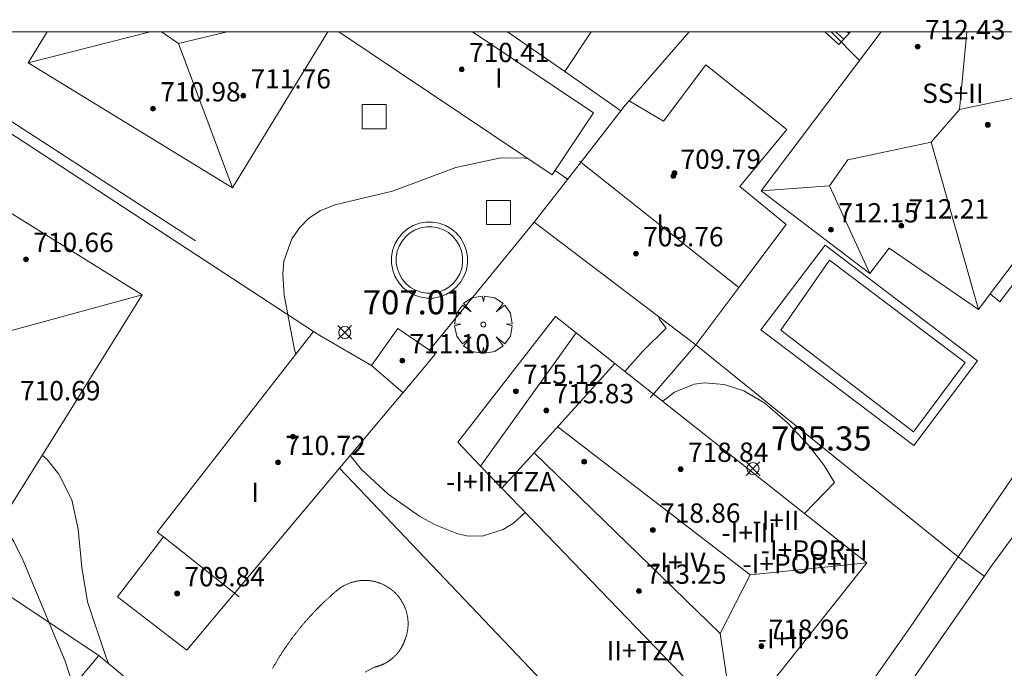
# Model space of a CAD drawing. Units: millimetres. Extents: x 425000 to 426004, y 4482499 to 4483001.
# Drawn here: x 425523 to 425563, y 4482974 to 4483001 of the extents above; entities that cross this region are included whole.
import ezdxf

# ---------------------------------------------------------------- set-up
doc = ezdxf.new("R2010")
doc.units = ezdxf.units.MM
doc.header["$MEASUREMENT"] = 0
doc.linetypes.add('VADO', pattern=[9.01, 2.71, -0.9, 0.9, -0.9, 0.9, -0.9, 0.9, -0.9])
doc.layers.get('0').update_dxf_attribs({"lineweight": 9})
for name, color, linetype, lineweight in [('f012003p_num_plantas', 252, 'Continuous', 9), ('f040024s_piscina', 140, 'Continuous', 9), ('f050002l_curvanivel_cgn', 23, 'Continuous', 9), ('f050002l_curvanivel_mae', 213, 'Continuous', 9), ('f050008p_puntocotaterreno', 7, 'Continuous', 9), ('f050009p_puntocotaconstruccionelevada', 211, 'Continuous', 9), ('f061013p_arbol', 91, 'Continuous', 9), ('f070045l_muro_mur', 30, 'MURO2', 9), ('f070047l_seto', 91, 'Continuous', 9), ('f070056l_edificacion_els', 22, 'Continuous', 9), ('f070056l_edificacion_med', 221, 'Continuous', 9), ('f070056s_edificacion_edi', 240, 'Continuous', 9), ('f070057s_edificacionligera', 11, 'Continuous', 9), ('f070058l_elementoconstruido_bordillo', 30, 'Continuous', 9), ('f071028l_acera_escalera', 11, 'Continuous', 9), ('f071028s_acera_escalera', 11, 'Continuous', 9), ('f071045l_vado', 30, 'VADO', 9), ('f081046p_alcorque', 34, 'Continuous', 9), ('HOJAS', 7, 'Continuous', 9)]:
    doc.layers.add(name, color=color, linetype=linetype, lineweight=lineweight)
doc.styles.get("Standard").update_dxf_attribs({"font": 'arial.ttf'})
doc.styles.add('Style-s7210005_h', font='txt')
doc.linetypes.add('MURO2', pattern='A,3.1e-05,[1,muro2.shx,S=1,R=0,X=0,Y=0],-3.058844', length=3.058875)

# ---------------------------------------------------------------- blocks, each defined once
blk = doc.blocks.new('TVK2852N_ACAD_1_FMEBLOCK1')
at = {"layer": 'HOJAS'}
blk.add_lwpolyline([(-500, 250), (500, 250), (500, -250), (-500, -250)], close=True, dxfattribs=at)
blk = doc.blocks.new('punto_cota')
at = {"layer": 'f050008p_puntocotaterreno'}
for points in [[(0, 0), (-0.283, 0.283)], [(0, 0), (-0.283, -0.283)], [(0, 0), (0.283, 0.283)], [(0, 0), (0.283, -0.283)]]:
    blk.add_lwpolyline(points, dxfattribs=at)
blk.add_circle((0, 0), 0.25, dxfattribs=at)
blk = doc.blocks.new('punto_cota_construccion_elevada')
at = {"layer": 'f050009p_puntocotaconstruccionelevada'}
h = blk.add_hatch(color=256, dxfattribs=at)
h.dxf.hatch_style = 1
edge = h.paths.add_edge_path()
edge.add_arc((0, 0), 0.1, 0, 360)
blk.add_circle((0, 0), 0.1, dxfattribs=at)
blk = doc.blocks.new('arbol')
at = {"color": 0, "linetype": 'Continuous', "lineweight": 0, "flags": 128}
for points in [[(0.96, 0.012), (1.2, 0.036), (1.128, 0.468), (0.888, 0.804), (0.528, 0.528), (0.816, 0.876), (0.48, 1.104), (0.048, 1.176), (0.012, 0.96), (-0.048, 1.176), (-0.48, 1.104), (-0.816, 0.876), (-0.504, 0.528), (-0.864, 0.804), (-1.104, 0.468), (-1.188, 0.036), (-0.936, 0.012)], [(-0.936, 0.012), (-1.188, -0.048), (-1.104, -0.48), (-0.864, -0.804), (-0.504, -0.504), (-0.816, -0.876), (-0.48, -1.116)], [(-0.48, -1.116), (-0.048, -1.188), (0.012, -0.936), (0.048, -1.188), (0.48, -1.116), (0.816, -0.876), (0.528, -0.504), (0.888, -0.804), (1.128, -0.48), (1.2, -0.048), (0.96, 0.012)]]:
    blk.add_lwpolyline(points, dxfattribs=at)
at = {"color": 0, "linetype": 'Continuous', "lineweight": 0, "extrusion": (0, 0, -1)}
for start, end in [(180.0229, 7.5946), (7.2233, 180.0229)]:
    blk.add_arc((0, 0), 0.104, start, end, dxfattribs=at)
blk = doc.blocks.new('alcorque')
at = {"layer": 'f081046p_alcorque'}
blk.add_lwpolyline([(-0.5, -0.5), (0.5, -0.5), (0.5, 0.5), (-0.5, 0.5)], close=True, dxfattribs=at)

msp = doc.modelspace()

# ---------------------------------------------------------------- linework, layer by layer
at = {"layer": 'f040024s_piscina'}
for points in [[(425538.37, 4482991.329, 709.22), (425538.25, 4482991.12, 709.22), (425538.169, 4482990.894, 709.22), (425538.129, 4482990.657, 709.22), (425538.13, 4482990.416, 709.22), (425538.173, 4482990.18, 709.22), (425538.257, 4482989.954, 709.22), (425538.378, 4482989.747, 709.22), (425538.534, 4482989.564, 709.22), (425538.719, 4482989.41, 709.22), (425538.927, 4482989.291, 709.22), (425539.154, 4482989.21, 709.22), (425539.391, 4482989.17, 709.22), (425539.631, 4482989.171, 709.22), (425539.868, 4482989.214, 709.22), (425540.093, 4482989.297, 709.22), (425540.301, 4482989.419, 709.22), (425540.484, 4482989.574, 709.22), (425540.638, 4482989.759, 709.22), (425540.757, 4482989.968, 709.22), (425540.838, 4482990.194, 709.22), (425540.878, 4482990.431, 709.22), (425540.877, 4482990.672, 709.22), (425540.834, 4482990.908, 709.22), (425540.75, 4482991.134, 709.22), (425540.629, 4482991.341, 709.22), (425540.473, 4482991.525, 709.22), (425540.288, 4482991.678, 709.22), (425540.08, 4482991.797, 709.22), (425539.853, 4482991.878, 709.22), (425539.616, 4482991.919, 709.22), (425539.376, 4482991.917, 709.22), (425539.139, 4482991.874, 709.22), (425538.914, 4482991.791, 709.22), (425538.706, 4482991.67, 709.22), (425538.523, 4482991.514, 709.22)], [(425559.562, 4482983.426, 706.607), (425554.066, 4482987.638, 706.905), (425556.073, 4482990.544, 706.905), (425561.698, 4482986.302, 706.349)]]:
    msp.add_polyline3d(points, close=True, dxfattribs=at)
msp.add_polyline3d([(425533.004, 4482973.629, 706.905), (425533.018, 4482973.654, 706.905), (425533.032, 4482973.679, 706.905), (425533.047, 4482973.704, 706.905), (425533.061, 4482973.728, 706.905), (425533.075, 4482973.753, 706.905), (425533.089, 4482973.778, 706.905), (425533.103, 4482973.803, 706.905), (425533.118, 4482973.827, 706.905), (425533.132, 4482973.852, 706.905), (425533.147, 4482973.877, 706.905), (425533.161, 4482973.901, 706.905), (425533.176, 4482973.926, 706.905), (425533.191, 4482973.95, 706.905), (425533.205, 4482973.975, 706.905), (425533.22, 4482973.999, 706.905), (425533.235, 4482974.023, 706.905), (425533.25, 4482974.048, 706.905), (425533.265, 4482974.072, 706.905), (425533.28, 4482974.096, 706.905), (425533.295, 4482974.121, 706.905), (425533.31, 4482974.145, 706.905), (425533.326, 4482974.169, 706.905), (425533.341, 4482974.193, 706.905), (425533.356, 4482974.217, 706.905), (425533.372, 4482974.241, 706.905), (425533.387, 4482974.265, 706.905), (425533.403, 4482974.289, 706.905), (425533.418, 4482974.313, 706.905), (425533.434, 4482974.337, 706.905), (425533.449, 4482974.361, 706.905), (425533.465, 4482974.385, 706.905), (425533.481, 4482974.409, 706.905), (425533.497, 4482974.432, 706.905), (425533.513, 4482974.456, 706.905), (425533.529, 4482974.48, 706.905), (425533.545, 4482974.503, 706.905), (425533.561, 4482974.527, 706.905), (425533.577, 4482974.55, 706.905), (425533.593, 4482974.574, 706.905), (425533.61, 4482974.597, 706.905), (425533.626, 4482974.621, 706.905), (425533.642, 4482974.644, 706.905), (425533.659, 4482974.668, 706.905), (425533.675, 4482974.691, 706.905), (425533.692, 4482974.714, 706.905), (425533.709, 4482974.737, 706.905), (425533.725, 4482974.76, 706.905), (425533.742, 4482974.784, 706.905), (425533.759, 4482974.807, 706.905), (425533.776, 4482974.83, 706.905), (425533.793, 4482974.853, 706.905), (425533.81, 4482974.876, 706.905), (425533.827, 4482974.899, 706.905), (425533.844, 4482974.922, 706.905), (425533.861, 4482974.944, 706.905), (425533.878, 4482974.967, 706.905), (425533.895, 4482974.99, 706.905), (425533.913, 4482975.013, 707.062), (425533.93, 4482975.035, 707.062), (425533.947, 4482975.058, 707.062), (425533.965, 4482975.081, 707.062), (425533.982, 4482975.103, 707.062), (425534, 4482975.126, 707.062), (425534.018, 4482975.148, 707.062), (425534.035, 4482975.171, 707.062), (425534.053, 4482975.193, 707.062), (425534.071, 4482975.215, 707.062), (425534.089, 4482975.238, 707.062), (425534.107, 4482975.26, 707.062), (425534.125, 4482975.282, 707.062), (425534.143, 4482975.304, 707.062), (425534.161, 4482975.326, 707.062), (425534.179, 4482975.348, 707.062), (425534.197, 4482975.37, 707.062), (425534.215, 4482975.392, 707.062), (425534.234, 4482975.414, 707.062), (425534.252, 4482975.436, 707.062), (425534.27, 4482975.458, 707.062), (425534.289, 4482975.48, 707.062), (425534.307, 4482975.502, 707.062), (425534.326, 4482975.523, 707.062), (425534.345, 4482975.545, 707.062), (425534.363, 4482975.567, 707.062), (425534.382, 4482975.588, 707.062), (425534.401, 4482975.61, 707.062), (425534.42, 4482975.631, 707.062), (425534.438, 4482975.653, 707.062), (425534.457, 4482975.674, 707.062), (425534.476, 4482975.695, 707.062), (425534.495, 4482975.716, 707.062), (425534.515, 4482975.738, 707.062), (425534.534, 4482975.759, 707.062), (425534.553, 4482975.78, 707.062), (425534.572, 4482975.801, 707.062), (425534.591, 4482975.822, 707.062), (425534.611, 4482975.843, 707.062), (425534.63, 4482975.864, 707.062), (425534.65, 4482975.885, 707.062), (425534.669, 4482975.906, 707.062), (425534.689, 4482975.927, 707.062), (425534.708, 4482975.948, 707.062), (425534.728, 4482975.968, 707.062), (425534.748, 4482975.989, 707.062), (425534.768, 4482976.01, 707.062), (425534.787, 4482976.03, 707.062), (425534.807, 4482976.051, 707.062), (425534.827, 4482976.071, 707.062), (425534.847, 4482976.091, 707.062), (425534.867, 4482976.112, 707.062), (425534.887, 4482976.132, 707.062), (425534.907, 4482976.152, 707.062), (425534.927, 4482976.173, 707.062), (425534.948, 4482976.193, 707.062), (425534.968, 4482976.213, 707.062), (425534.988, 4482976.233, 707.062), (425535.009, 4482976.253, 707.062), (425535.029, 4482976.273, 707.062), (425535.05, 4482976.293, 707.062), (425535.07, 4482976.313, 707.062), (425535.091, 4482976.333, 707.062), (425535.111, 4482976.352, 707.062), (425535.132, 4482976.372, 707.062), (425535.153, 4482976.392, 707.062), (425535.173, 4482976.411, 707.062), (425535.194, 4482976.431, 707.062), (425535.215, 4482976.451, 707.062), (425535.236, 4482976.47, 707.062), (425535.257, 4482976.489, 707.062), (425535.278, 4482976.509, 707.062), (425535.299, 4482976.528, 707.062), (425535.32, 4482976.547, 707.062), (425535.341, 4482976.567, 707.062), (425535.362, 4482976.586, 707.062), (425535.384, 4482976.605, 707.062), (425535.405, 4482976.624, 707.062), (425535.426, 4482976.643, 707.062), (425535.448, 4482976.662, 707.062), (425535.469, 4482976.681, 707.062), (425535.491, 4482976.699, 707.062), (425535.512, 4482976.718, 707.062), (425535.534, 4482976.737, 707.062), (425535.555, 4482976.756, 707.062), (425535.577, 4482976.774, 707.062), (425535.599, 4482976.793, 707.062), (425535.62, 4482976.811, 707.062), (425535.642, 4482976.83, 707.062), (425535.662, 4482976.847, 707.062), (425535.683, 4482976.864, 707.062), (425535.704, 4482976.881, 707.062), (425535.724, 4482976.897, 707.062), (425535.746, 4482976.913, 707.062), (425535.767, 4482976.929, 707.062), (425535.789, 4482976.945, 707.062), (425535.811, 4482976.96, 707.062), (425535.833, 4482976.975, 707.062), (425535.855, 4482976.989, 707.062), (425535.878, 4482977.003, 707.062), (425535.901, 4482977.017, 707.062), (425535.923, 4482977.031, 707.062), (425535.947, 4482977.044, 707.062), (425535.97, 4482977.057, 707.062), (425535.994, 4482977.069, 707.062), (425536.017, 4482977.081, 707.062), (425536.041, 4482977.093, 707.062), (425536.065, 4482977.104, 707.062), (425536.089, 4482977.115, 707.062), (425536.114, 4482977.126, 707.062), (425536.138, 4482977.136, 707.062), (425536.163, 4482977.146, 707.062), (425536.188, 4482977.156, 707.062), (425536.213, 4482977.165, 707.062), (425536.238, 4482977.174, 707.062), (425536.263, 4482977.182, 707.062), (425536.289, 4482977.19, 707.062), (425536.314, 4482977.198, 707.062), (425536.34, 4482977.205, 707.062), (425536.366, 4482977.212, 707.062), (425536.391, 4482977.219, 707.062), (425536.417, 4482977.225, 707.062), (425536.443, 4482977.231, 707.062), (425536.469, 4482977.236, 707.062), (425536.495, 4482977.241, 707.062), (425536.522, 4482977.246, 707.062), (425536.548, 4482977.25, 707.062), (425536.574, 4482977.254, 707.062), (425536.601, 4482977.258, 707.062), (425536.627, 4482977.261, 707.062), (425536.654, 4482977.263, 707.062), (425536.68, 4482977.266, 707.062), (425536.707, 4482977.267, 707.062), (425536.733, 4482977.269, 707.062), (425536.76, 4482977.27, 707.062), (425536.787, 4482977.271, 707.062), (425536.813, 4482977.271, 707.062), (425536.84, 4482977.271, 707.062), (425536.866, 4482977.271, 707.062), (425536.893, 4482977.27, 707.062), (425536.92, 4482977.268, 707.062), (425536.946, 4482977.267, 707.062), (425536.973, 4482977.265, 707.062), (425536.999, 4482977.262, 707.062), (425537.026, 4482977.259, 707.062), (425537.052, 4482977.256, 707.062), (425537.079, 4482977.253, 707.062), (425537.105, 4482977.249, 707.062), (425537.131, 4482977.244, 707.062), (425537.157, 4482977.239, 707.062), (425537.184, 4482977.234, 707.062), (425537.21, 4482977.229, 707.062), (425537.236, 4482977.223, 707.062), (425537.261, 4482977.216, 707.062), (425537.287, 4482977.21, 707.062), (425537.313, 4482977.203, 707.062), (425537.338, 4482977.195, 707.062), (425537.364, 4482977.187, 707.062), (425537.389, 4482977.179, 707.062), (425537.414, 4482977.17, 707.062), (425537.439, 4482977.161, 707.062), (425537.464, 4482977.152, 707.062), (425537.489, 4482977.142, 707.062), (425537.514, 4482977.132, 707.062), (425537.538, 4482977.122, 707.062), (425537.563, 4482977.111, 707.062), (425537.587, 4482977.1, 707.062), (425537.611, 4482977.088, 707.062), (425537.635, 4482977.076, 707.062), (425537.658, 4482977.064, 707.062), (425537.682, 4482977.052, 707.062), (425537.705, 4482977.039, 707.062), (425537.728, 4482977.025, 707.062), (425537.751, 4482977.012, 707.062), (425537.774, 4482976.998, 707.062), (425537.796, 4482976.984, 707.062), (425537.818, 4482976.969, 707.062), (425537.841, 4482976.954, 707.062), (425537.862, 4482976.939, 707.062), (425537.884, 4482976.923, 707.062), (425537.905, 4482976.907, 707.062), (425537.926, 4482976.891, 707.062), (425537.947, 4482976.874, 707.062), (425537.968, 4482976.858, 707.062), (425537.988, 4482976.84, 707.062), (425538.008, 4482976.823, 707.062), (425538.028, 4482976.805, 707.062), (425538.048, 4482976.787, 707.062), (425538.067, 4482976.769, 707.062), (425538.086, 4482976.75, 707.062), (425538.105, 4482976.731, 707.062), (425538.123, 4482976.712, 707.062), (425538.142, 4482976.693, 707.062), (425538.16, 4482976.673, 707.062), (425538.177, 4482976.653, 707.062), (425538.194, 4482976.633, 707.062), (425538.212, 4482976.612, 707.062), (425538.228, 4482976.592, 707.062), (425538.245, 4482976.571, 707.062), (425538.261, 4482976.549, 707.062), (425538.276, 4482976.528, 707.062), (425538.292, 4482976.506, 707.062), (425538.307, 4482976.484, 707.062), (425538.322, 4482976.462, 707.062), (425538.336, 4482976.44, 707.062), (425538.35, 4482976.417, 707.062), (425538.364, 4482976.394, 707.062), (425538.378, 4482976.372, 707.062), (425538.391, 4482976.348, 707.062), (425538.404, 4482976.325, 707.062), (425538.416, 4482976.301, 707.062), (425538.428, 4482976.278, 707.062), (425538.44, 4482976.254, 707.062), (425538.451, 4482976.23, 707.062), (425538.462, 4482976.205, 707.062), (425538.473, 4482976.181, 707.062), (425538.483, 4482976.156, 707.062), (425538.493, 4482976.132, 707.062), (425538.503, 4482976.107, 707.062), (425538.512, 4482976.082, 707.062), (425538.521, 4482976.057, 707.062), (425538.529, 4482976.032, 707.062), (425538.537, 4482976.006, 707.062), (425538.545, 4482975.981, 707.062), (425538.552, 4482975.955, 707.062), (425538.559, 4482975.929, 707.062), (425538.566, 4482975.903, 707.062), (425538.572, 4482975.878, 707.062), (425538.578, 4482975.852, 707.062), (425538.583, 4482975.826, 707.062), (425538.588, 4482975.799, 707.062), (425538.593, 4482975.773, 707.062), (425538.597, 4482975.747, 707.062), (425538.601, 4482975.72, 707.062), (425538.604, 4482975.694, 707.062), (425538.607, 4482975.668, 707.062), (425538.61, 4482975.641, 707.062), (425538.612, 4482975.615, 707.062), (425538.614, 4482975.588, 707.062), (425538.615, 4482975.561, 707.062), (425538.616, 4482975.535, 707.062), (425538.617, 4482975.508, 707.062), (425538.617, 4482975.482, 707.062), (425538.617, 4482975.455, 707.062), (425538.617, 4482975.428, 707.062), (425538.616, 4482975.402, 707.062), (425538.615, 4482975.375, 707.062), (425538.613, 4482975.349, 707.062), (425538.611, 4482975.322, 707.062), (425538.608, 4482975.295, 707.062), (425538.606, 4482975.269, 707.062), (425538.602, 4482975.243, 707.062), (425538.599, 4482975.216, 707.062), (425538.595, 4482975.19, 707.062), (425538.59, 4482975.164, 707.062), (425538.585, 4482975.137, 707.062), (425538.58, 4482975.111, 707.062), (425538.575, 4482975.085, 707.062), (425538.569, 4482975.059, 707.062), (425538.562, 4482975.033, 707.062), (425538.556, 4482975.008, 707.062), (425538.549, 4482974.982, 706.905), (425538.541, 4482974.956, 706.905), (425538.533, 4482974.931, 706.905), (425538.525, 4482974.906, 706.905), (425538.516, 4482974.88, 706.905), (425538.507, 4482974.855, 706.905), (425538.498, 4482974.83, 706.905), (425538.488, 4482974.806, 706.905), (425538.485, 4482974.796, 706.905), (425538.482, 4482974.787, 706.905), (425538.478, 4482974.778, 706.905), (425538.475, 4482974.768, 706.905), (425538.471, 4482974.759, 706.905), (425538.468, 4482974.75, 706.905), (425538.464, 4482974.741, 706.905), (425538.461, 4482974.731, 706.905), (425538.457, 4482974.722, 706.905), (425538.453, 4482974.713, 706.905), (425538.45, 4482974.704, 706.905), (425538.446, 4482974.695, 706.905), (425538.442, 4482974.686, 706.905), (425538.438, 4482974.677, 706.905), (425538.434, 4482974.668, 706.905), (425538.43, 4482974.659, 706.905), (425538.426, 4482974.65, 706.905), (425538.422, 4482974.641, 706.905), (425538.418, 4482974.632, 706.905), (425538.413, 4482974.623, 706.905), (425538.409, 4482974.614, 706.905), (425538.405, 4482974.605, 706.905), (425538.401, 4482974.596, 706.905), (425538.396, 4482974.587, 706.905), (425538.392, 4482974.578, 706.905), (425538.387, 4482974.57, 706.905), (425538.382, 4482974.561, 706.905), (425538.378, 4482974.552, 706.905), (425538.373, 4482974.543, 706.905), (425538.368, 4482974.535, 706.905), (425538.364, 4482974.526, 706.905), (425538.359, 4482974.517, 706.905), (425538.354, 4482974.509, 706.905), (425538.349, 4482974.5, 706.905), (425538.344, 4482974.492, 706.905), (425538.339, 4482974.483, 706.905), (425538.334, 4482974.475, 706.905), (425538.329, 4482974.466, 706.905), (425538.324, 4482974.458, 706.905), (425538.318, 4482974.449, 706.905), (425538.313, 4482974.441, 706.905), (425538.308, 4482974.433, 706.905), (425538.303, 4482974.424, 706.905), (425538.297, 4482974.416, 706.905), (425538.292, 4482974.408, 706.905), (425538.286, 4482974.4, 706.905), (425538.281, 4482974.391, 706.905), (425538.275, 4482974.383, 706.905), (425538.269, 4482974.375, 706.905), (425538.264, 4482974.367, 706.905), (425538.258, 4482974.359, 706.905), (425538.252, 4482974.351, 706.905), (425538.246, 4482974.343, 706.905), (425538.241, 4482974.335, 706.905), (425538.235, 4482974.327, 706.905), (425538.229, 4482974.319, 706.905), (425538.223, 4482974.311, 706.905), (425538.217, 4482974.303, 706.905), (425538.211, 4482974.296, 706.905), (425538.204, 4482974.288, 706.905), (425538.198, 4482974.28, 706.905), (425538.192, 4482974.272, 706.905), (425538.186, 4482974.265, 706.905), (425538.179, 4482974.257, 706.905), (425538.173, 4482974.25, 706.905), (425538.167, 4482974.242, 706.905), (425538.16, 4482974.235, 706.905), (425538.154, 4482974.227, 706.905), (425538.147, 4482974.22, 706.905), (425538.141, 4482974.212, 706.905), (425538.134, 4482974.205, 706.905), (425538.127, 4482974.198, 706.905), (425538.121, 4482974.19, 706.905), (425538.114, 4482974.183, 706.905), (425538.107, 4482974.176, 706.905), (425538.1, 4482974.169, 706.905), (425538.093, 4482974.162, 706.905), (425538.087, 4482974.155, 706.905), (425538.08, 4482974.148, 706.905), (425538.073, 4482974.14, 706.905), (425538.066, 4482974.134, 706.905), (425538.059, 4482974.127, 706.905), (425538.051, 4482974.12, 706.905), (425538.044, 4482974.113, 706.905), (425538.037, 4482974.106, 706.905), (425538.03, 4482974.099, 706.905), (425538.023, 4482974.093, 706.905), (425538.015, 4482974.086, 706.905), (425538.008, 4482974.079, 706.905), (425538.001, 4482974.073, 706.905), (425537.993, 4482974.066, 706.905), (425537.986, 4482974.06, 706.905), (425537.978, 4482974.053, 706.905), (425537.971, 4482974.047, 706.905), (425537.963, 4482974.04, 706.905), (425537.956, 4482974.034, 706.905), (425537.948, 4482974.028, 706.905), (425537.94, 4482974.021, 706.905), (425537.933, 4482974.015, 706.905), (425537.925, 4482974.009, 706.905), (425537.917, 4482974.003, 706.905), (425537.909, 4482973.997, 706.905), (425537.902, 4482973.991, 706.905), (425537.894, 4482973.985, 706.905), (425537.886, 4482973.979, 706.905), (425537.878, 4482973.973, 706.905), (425537.87, 4482973.967, 706.905), (425537.862, 4482973.961, 706.905), (425537.854, 4482973.956, 706.905), (425537.846, 4482973.95, 706.905), (425537.838, 4482973.944, 706.905), (425537.83, 4482973.939, 706.905), (425537.821, 4482973.933, 706.905), (425537.813, 4482973.927, 706.905), (425537.805, 4482973.922, 706.905), (425537.797, 4482973.917, 706.905), (425537.788, 4482973.911, 706.905), (425537.78, 4482973.906, 706.905), (425537.772, 4482973.901, 706.905), (425537.763, 4482973.895, 706.905), (425537.755, 4482973.89, 706.905), (425537.747, 4482973.885, 706.905), (425537.738, 4482973.88, 706.905), (425537.73, 4482973.875, 706.905), (425537.721, 4482973.87, 706.905), (425537.712, 4482973.865, 706.905), (425537.704, 4482973.86, 706.905), (425537.695, 4482973.855, 706.905), (425537.687, 4482973.85, 706.905), (425537.678, 4482973.845, 706.905), (425537.669, 4482973.841, 706.905), (425537.661, 4482973.836, 706.905), (425537.652, 4482973.832, 706.905), (425537.643, 4482973.827, 706.905), (425537.634, 4482973.822, 706.905), (425537.625, 4482973.818, 706.905), (425537.617, 4482973.814, 706.905), (425537.608, 4482973.809, 706.905), (425537.599, 4482973.805, 706.905), (425537.59, 4482973.801, 706.905), (425537.581, 4482973.796, 706.905), (425537.572, 4482973.792, 706.905), (425537.563, 4482973.788, 706.905), (425537.554, 4482973.784, 706.905), (425537.545, 4482973.78, 706.905), (425537.536, 4482973.776, 706.905), (425537.527, 4482973.772, 706.905), (425537.518, 4482973.768, 706.905), (425537.508, 4482973.765, 706.905), (425537.499, 4482973.761, 706.905), (425537.49, 4482973.757, 706.905), (425537.481, 4482973.754, 706.905), (425537.472, 4482973.75, 706.905), (425537.462, 4482973.746, 706.905), (425537.453, 4482973.743, 706.905), (425537.444, 4482973.74, 706.905), (425537.435, 4482973.736, 706.905), (425537.425, 4482973.733, 706.905), (425537.416, 4482973.73, 706.905), (425537.407, 4482973.726, 706.905), (425537.397, 4482973.723, 706.905), (425537.388, 4482973.72, 706.905), (425537.378, 4482973.717, 706.905), (425537.369, 4482973.714, 706.905), (425537.36, 4482973.711, 706.905), (425537.35, 4482973.708, 706.905), (425537.341, 4482973.705, 706.905), (425537.331, 4482973.703, 706.905), (425537.322, 4482973.7, 706.905), (425537.312, 4482973.697, 706.905), (425537.303, 4482973.695, 706.905), (425537.293, 4482973.692, 706.905), (425537.284, 4482973.689, 706.905), (425537.274, 4482973.687, 706.905), (425537.264, 4482973.685, 706.905), (425537.255, 4482973.682, 706.905), (425537.245, 4482973.68, 706.905), (425537.235, 4482973.678, 706.905), (425537.226, 4482973.676, 706.905), (425537.216, 4482973.673, 706.905), (425536.833, 4482973.468, 706.905)], dxfattribs=at)
at = {"layer": 'f050002l_curvanivel_cgn'}
for p, q in [((425557.324, 4482998.815, 706), (425556.142, 4483000, 706)), ((425545.217, 4482993.888, 707), (425544.706, 4482994.26, 707))]:
    msp.add_line(p, q, dxfattribs=at)
for points in [[(425543.602, 4482994.737, 707), (425543.453, 4482994.771, 707), (425542.465, 4482994.777, 707), (425540.592, 4482994.377, 707), (425537.975, 4482993.395, 707), (425535.584, 4482992.836, 707), (425534.968, 4482992.586, 707), (425534.509, 4482992.276, 707), (425534.117, 4482991.884, 707), (425533.799, 4482991.423, 707), (425533.469, 4482990.502, 707), (425533.421, 4482989.957, 707), (425533.486, 4482989.082, 707), (425533.916, 4482986.826, 707), (425533.971, 4482986.661, 707)], [(425547.603, 4482985.932, 707), (425548.325, 4482986.753, 707), (425549.306, 4482987.718, 707), (425549.055, 4482988.071, 707), (425548.988, 4482988.204, 707)], [(425549.168, 4482984.693, 706), (425549.656, 4482985.07, 706), (425550.466, 4482985.396, 706), (425550.894, 4482985.459, 706), (425551.712, 4482985.392, 706), (425552.524, 4482985.131, 706), (425553.398, 4482984.616, 706), (425554.34, 4482983.806, 706), (425555.194, 4482982.884, 706), (425555.852, 4482982.034, 706), (425556.285, 4482981.329, 706), (425555.036, 4482980.047, 706)], [(425523.458, 4482982.461, 706), (425523.664, 4482982.277, 706), (425524.145, 4482981.676, 706), (425524.688, 4482980.608, 706), (425524.942, 4482979.396, 706), (425525.096, 4482977.806, 706), (425525.341, 4482976.378, 706), (425526.123, 4482974.041, 706), (425526.223, 4482973.816, 706)], [(425536.223, 4482982.443, 707), (425536.687, 4482981.863, 707), (425537.791, 4482980.843, 707), (425539.085, 4482979.935, 707), (425539.739, 4482979.572, 707), (425540.634, 4482979.209, 707), (425541.041, 4482979.122, 707), (425541.685, 4482979.111, 707), (425542.559, 4482979.378, 707), (425542.988, 4482979.641, 707), (425543.473, 4482980.089, 707)]]:
    msp.add_polyline3d(points, dxfattribs=at)
at = {"layer": 'f050002l_curvanivel_mae'}
msp.add_polyline3d([(425521.625, 4482979.86, 705), (425522.285, 4482978.88, 705), (425522.653, 4482978.13, 705), (425524.406, 4482973.92, 705), (425524.747, 4482972.9, 705)], dxfattribs=at)
at = {"layer": 'f070045l_muro_mur'}
for p, q in [((425547.776, 4482997.136, 706.848), (425550.258, 4483000, 706.679)), ((425545.116, 4482998.357, 710.09), (425547.435, 4482996.725, 710.09)), ((425534.695, 4482987.586, 707.078), (425520.096, 4482997.136, 706.933)), ((425539.506, 4482986.806, 707.247), (425543.846, 4482992.117, 707.247)), ((425511.656, 4482983.556, 705.849), (425525.8, 4482974.167, 705.975)), ((425544.208, 4482973.052, 707.228), (425535.78, 4482981.915, 707.232))]:
    msp.add_line(p, q, dxfattribs=at)
for points in [[(425573.533, 4482995.808, 705.733), (425567.436, 4482986.836, 706.349), (425565.476, 4482984.166, 706.607), (425561.406, 4482978.246, 706.607), (425550.536, 4482987.026, 706.905)], [(425555.896, 4482991.156, 706.905), (425562.216, 4482986.366, 706.349), (425559.566, 4482982.866, 706.607), (425553.236, 4482987.656, 706.905), (425555.896, 4482991.156, 706.905)], [(425559.439, 4482975.35, 707.232), (425554.386, 4482968.166, 707.232), (425552.019, 4482964.606, 707.232)]]:
    msp.add_polyline3d(points, dxfattribs=at)
at = {"layer": 'f070047l_seto'}
msp.add_line((425520.316, 4482997.49, 706.933), (425529.806, 4482991.334, 707.078), dxfattribs=at)
at = {"layer": 'f070056l_edificacion_els'}
for points in [[(425570.712, 4483000, 709.729), (425571.326, 4482999.556, 709.73), (425563.136, 4482988.806, 709.41), (425562.736, 4482989.146, 709.41)], [(425550.536, 4482987.026, 709.01), (425549.536, 4482985.856, 709), (425549.176, 4482985.446, 709), (425548.646, 4482984.836, 709)]]:
    msp.add_polyline3d(points, dxfattribs=at)
at = {"layer": 'f070056l_edificacion_med'}
for p, q in [((425527.924, 4483000, 710.58), (425522.876, 4482998.717, 710.58)), ((425529.101, 4482999.517, 710.58), (425531.123, 4483000, 710.58)), ((425552.326, 4482989.407, 706.905), (425545.716, 4482994.637, 707.247)), ((425556.08, 4482993.614, 710.16), (425553.246, 4482993.417, 710.16)), ((425541.624, 4482982.007, 719.32), (425545.584, 4482987.53, 719.32)), ((425538.416, 4482985.037, 707.078), (425537.096, 4482986.177, 707.078)), ((425528.486, 4482979.077, 706.828), (425531.616, 4482976.597, 707.062)), ((425551.551, 4482975.078, 719.32), (425552.793, 4482977.499, 719.32))]:
    msp.add_line(p, q, dxfattribs=at)
for points in [[(425528.402, 4483000, 710.58), (425529.101, 4482999.517, 710.58), (425531.336, 4482993.537, 710.58)], [(425569.856, 4482998.546, 710.16), (425561.468, 4482996.775, 710.16), (425561.768, 4483000, 710.16)], [(425561.468, 4482996.775, 710.16), (425560.286, 4482995.432, 710.16), (425562.246, 4482988.496, 710.16)], [(425560.286, 4482995.432, 710.16), (425556.843, 4482994.699, 710.16), (425556.08, 4482993.614, 710.16), (425557.746, 4482989.987, 710.16)], [(425519.896, 4482993.897, 708.96), (425520.808, 4482987.254, 708.96), (425527.596, 4482989.097, 708.96)], [(425542.508, 4482981.09, 719.32), (425543.839, 4482982.563, 719.32), (425547.184, 4482986.264, 719.32)], [(425544.842, 4482983.624, 719.32), (425552.793, 4482977.499, 719.32), (425557.625, 4482977.997, 719.32)], [(425543.839, 4482982.563, 719.32), (425551.551, 4482975.078, 719.32), (425552.142, 4482971.096, 719.32)]]:
    msp.add_polyline3d(points, dxfattribs=at)
at = {"layer": 'f070056s_edificacion_edi'}
for points in [[(425535.291, 4483000, 707.111), (425534.156, 4482998.147, 707.111), (425531.336, 4482993.537, 707.078), (425522.876, 4482998.717, 706.933), (425523.66, 4483000, 706.888)], [(425546.199, 4483000, 706.753), (425545.116, 4482998.357, 706.848), (425542.734, 4483000, 706.939)], [(425567.999, 4483000, 705.092), (425569.856, 4482998.546, 704.435), (425562.736, 4482989.146, 706.349), (425562.246, 4482988.496, 706.349), (425558.556, 4482991.037, 706.905), (425557.746, 4482989.987, 706.905), (425553.246, 4482993.417, 706.905), (425558.219, 4483000, 706.078)], [(425550.536, 4482987.027, 706.905), (425543.846, 4482992.117, 707.247), (425545.216, 4482993.887, 707.247), (425547.435, 4482996.725, 706.878), (425547.616, 4482996.957, 706.848), (425547.776, 4482997.137, 706.848), (425549.206, 4482996.297, 706.485), (425550.956, 4482998.637, 706.485), (425554.306, 4482995.947, 706.485), (425552.366, 4482993.597, 706.905), (425554.286, 4482992.017, 706.905), (425552.326, 4482989.407, 706.905)], [(425521.776, 4482979.767, 706.828), (425514.076, 4482984.567, 705.849), (425515.576, 4482986.977, 706.038), (425518.276, 4482991.307, 706.038), (425519.896, 4482993.897, 706.763), (425527.596, 4482989.097, 706.763), (425523.836, 4482983.067, 706.828), (425521.876, 4482979.927, 706.828)], [(425540.674, 4482982.992, 719.09), (425544.726, 4482988.209, 719.09), (425545.584, 4482987.53, 719.09), (425547.184, 4482986.264, 719.09), (425557.625, 4482977.997, 719.09), (425552.142, 4482971.096, 718.42), (425542.508, 4482981.09, 718.983), (425541.624, 4482982.007, 719.034), (425541.132, 4482982.517, 719.063)], [(425529.456, 4482974.377, 706.905), (425526.576, 4482976.597, 706.828), (425528.486, 4482979.077, 706.828), (425528.216, 4482979.267, 706.828), (425528.376, 4482979.467, 706.828), (425533.616, 4482986.207, 707.078), (425534.696, 4482987.587, 707.078), (425534.966, 4482987.417, 707.078), (425537.096, 4482986.177, 707.078), (425538.186, 4482987.707, 707.078), (425539.506, 4482986.807, 707.247), (425539.736, 4482986.647, 707.247), (425539.146, 4482985.927, 707.247), (425535.78, 4482981.915, 707.128)]]:
    msp.add_polyline3d(points, close=True, dxfattribs=at)
at = {"layer": 'f070057s_edificacionligera'}
for points in [[(425541.286, 4483000, 709.22), (425535.748, 4483000, 709.22), (425544.584, 4482994.079, 709.22), (425546.3, 4482996.64, 709.22)], [(425523.531, 4482971.436, 708.37), (425525.8, 4482974.167, 708.37), (425530.526, 4482970.242, 708.37), (425530.104, 4482969.735, 708.37), (425528.258, 4482967.511, 708.37), (425526.758, 4482968.756, 708.37)]]:
    msp.add_polyline3d(points, close=True, dxfattribs=at)
at = {"layer": 'f070058l_elementoconstruido_bordillo'}
msp.add_line((425559.439, 4482975.35, 707), (425561.413, 4482978.255, 706.64), dxfattribs=at)
for points in [[(425538.204, 4482991.443, 707.18), (425538.38, 4482991.655, 707.04), (425538.59, 4482991.833, 707.11), (425538.828, 4482991.972, 707.06), (425539.086, 4482992.068, 707.06), (425539.357, 4482992.117, 707.06), (425539.633, 4482992.119, 707.07), (425539.904, 4482992.072, 707.07), (425540.163, 4482991.98, 707.07), (425540.403, 4482991.843, 707.07), (425540.615, 4482991.667, 707.07), (425540.793, 4482991.457, 707.19), (425540.932, 4482991.22, 707.09), (425541.027, 4482990.961, 707.09), (425541.077, 4482990.69, 707.09), (425541.078, 4482990.415, 707.09), (425541.032, 4482990.143, 707.09), (425540.939, 4482989.884, 707.07), (425540.803, 4482989.645, 707.07), (425540.627, 4482989.433, 707.07), (425540.417, 4482989.255, 707.07), (425540.179, 4482989.116, 707.07), (425539.921, 4482989.02, 707.07), (425539.65, 4482988.971, 707.02), (425539.374, 4482988.969, 707.02), (425539.103, 4482989.016, 707.02), (425538.844, 4482989.109, 707.02), (425538.604, 4482989.245, 707.02), (425538.392, 4482989.421, 707.02), (425538.214, 4482989.631, 707.07), (425538.075, 4482989.869, 707.07), (425537.98, 4482990.127, 707.04), (425537.93, 4482990.398, 707.04), (425537.929, 4482990.673, 707.04), (425537.975, 4482990.945, 707.18), (425538.068, 4482991.204, 707.18), (425538.204, 4482991.443, 707.18), (425538.204, 4482991.443, 707.18)], [(425567.911, 4482984.835, 705.87), (425562.826, 4482977.925, 706.47), (425558.773, 4482972.086, 706.88)]]:
    msp.add_polyline3d(points, dxfattribs=at)
at = {"layer": 'f071028l_acera_escalera'}
for p, q in [((425556.329, 4483000, 706.1), (425556.673, 4482999.7, 706.092)), ((425556.807, 4483000, 705.897), (425556.888, 4482999.932, 705.894))]:
    msp.add_line(p, q, dxfattribs=at)
at = {"layer": 'f071028s_acera_escalera'}
msp.add_polyline3d([(425556.95, 4483000, 705.837), (425556.463, 4482999.472, 706.29), (425555.89, 4483000, 706.29)], close=True, dxfattribs=at)
at = {"layer": 'f071045l_vado'}
for p, q in [((425561.413, 4482978.255, 706.631), (425561.13, 4482978.468, 706.642)), ((425562.491, 4482977.442, 706.607), (425561.413, 4482978.255, 706.631))]:
    msp.add_line(p, q, dxfattribs=at)

# ---------------------------------------------------------------- block references
at = {"layer": 'f050008p_puntocotaterreno'}
for p in [(425535.992, 4482987.544, 707.013), (425552.908, 4482981.904, 705.354)]:
    msp.add_blockref('punto_cota', p, dxfattribs=at)
at = {"layer": 'f050009p_puntocotaconstruccionelevada'}
for p in [(425559.733, 4482999.387, 712.43), (425540.841, 4482998.442, 710.41), (425531.79, 4482997.351, 711.76), (425528.048, 4482996.813, 710.98), (425562.639, 4482996.146, 713.45), (425549.605, 4482994.022, 709.79), (425549.656, 4482994.146, 709.79), (425556.14, 4482991.8, 712.15), (425559.052, 4482991.964, 712.21), (425522.788, 4482990.575, 710.66), (425548.057, 4482990.811, 709.76), (425538.376, 4482986.376, 711.1), (425543.082, 4482985.108, 715.12), (425544.347, 4482984.31, 715.83), (425533.845, 4482983.227, 710.44), (425533.23, 4482982.162, 710.72), (425545.911, 4482982.189, 718.71), (425549.912, 4482981.881, 718.84), (425548.757, 4482979.361, 718.86), (425529.051, 4482976.727, 709.84), (425548.181, 4482976.83, 713.25), (425553.257, 4482974.547, 718.96)]:
    msp.add_blockref('punto_cota_construccion_elevada', p, dxfattribs=at)
at = {"layer": 'f061013p_arbol'}
msp.add_blockref('arbol', (425541.735, 4482987.871, 707.247), dxfattribs=at)
at = {"layer": 'f081046p_alcorque'}
for p in [(425537.213, 4482996.484, 706.828), (425542.361, 4482992.517, 707.013)]:
    msp.add_blockref('alcorque', p, dxfattribs=at)
at = {"layer": 'HOJAS'}
msp.add_blockref('TVK2852N_ACAD_1_FMEBLOCK1', (425500, 4482750), dxfattribs=at)

# ---------------------------------------------------------------- texts
at = {"layer": 'f012003p_num_plantas', "char_height": 0.8, "attachment_point": 5}
for s, insert, width in [('{\\fArial|b0|i0;I}', (425542.378, 4482998.079), 0.8), ('{\\fArial|b0|i0;I}', (425542.378, 4482998.079), 0.8), ('{\\fArial|b0|i0;SS+II}', (425561.189, 4482997.454), 4), ('{\\fArial|b0|i0;I}', (425549.064, 4482992.039), 0.8), ('{\\fArial|b0|i0;-I+II+TZA}', (425542.454, 4482981.36), 7.2), ('{\\fArial|b0|i0;I}', (425532.276, 4482980.924), 0.8), ('{\\fArial|b0|i0;-I+II}', (425553.857, 4482979.764), 4), ('{\\fArial|b0|i0;-I+III}', (425552.733, 4482979.245), 4.8), ('{\\fArial|b0|i0;-I+POR+I}', (425555.446, 4482978.53), 6.4), ('{\\fArial|b0|i0;-I+IV}', (425549.817, 4482978.02), 4), ('{\\fArial|b0|i0;-I+POR+II}', (425554.849, 4482977.959), 7.2), ('{\\fArial|b0|i0;-I+II}', (425554.078, 4482974.86), 4), ('{\\fArial|b0|i0;II+TZA}', (425548.451, 4482974.364), 4.8)]:
    msp.add_mtext(s, dxfattribs=dict(at, insert=insert, width=width))
at = {"layer": 'f050008p_puntocotaterreno', "style": 'Style-s7210005_h'}
for s, p in [('707.01', (425536.742, 4482988.294, 707.013)), ('705.35', (425553.658, 4482982.654, 705.354))]:
    msp.add_text(s, height=1, dxfattribs=at).set_placement(p)
at = {"layer": 'f050009p_puntocotaconstruccionelevada', "style": 'Style-s7210005_h'}
for s, p in [('712.43', (425560.033, 4482999.687, 712.43)), ('710.41', (425541.141, 4482998.742, 710.41)), ('711.76', (425532.09, 4482997.651, 711.76)), ('710.98', (425528.348, 4482997.113, 710.98)), ('709.79', (425549.905, 4482994.322, 709.79)), ('712.21', (425559.352, 4482992.264, 712.21)), ('712.15', (425556.44, 4482992.1, 712.15)), ('709.76', (425548.357, 4482991.111, 709.76)), ('710.66', (425523.088, 4482990.875, 710.66)), ('711.10', (425538.676, 4482986.676, 711.1)), ('715.12', (425543.382, 4482985.408, 715.12)), ('710.69', (425522.538, 4482984.732, 710.69)), ('715.83', (425544.647, 4482984.61, 715.83)), ('710.72', (425533.53, 4482982.462, 710.72)), ('718.84', (425550.212, 4482982.181, 718.84)), ('718.86', (425549.057, 4482979.661, 718.86)), ('713.25', (425548.481, 4482977.13, 713.25)), ('709.84', (425529.351, 4482977.027, 709.84)), ('718.96', (425553.557, 4482974.847, 718.96))]:
    msp.add_text(s, height=0.8, dxfattribs=at).set_placement(p)

doc.saveas('drawing.dxf')
